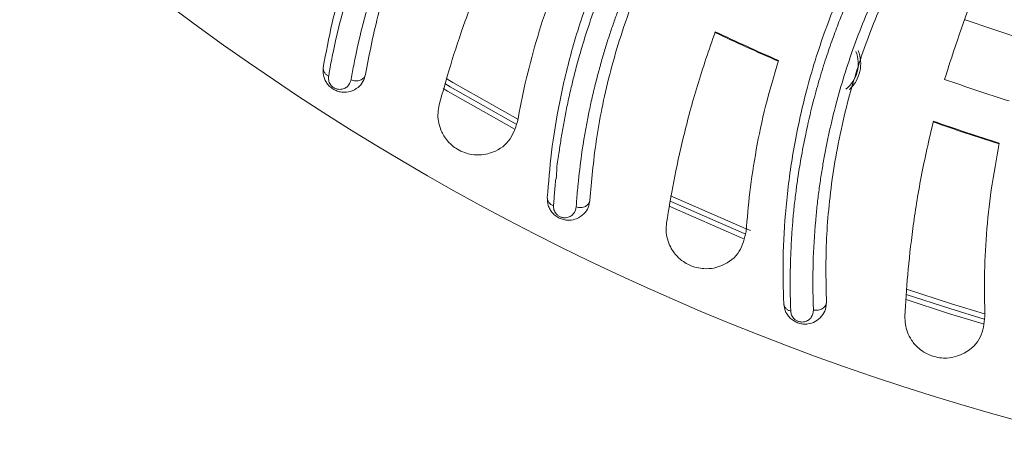
# Model space of a CAD drawing. Extents: x 2281 to 78196, y -59045 to 3223.
# Drawn here: x 4907 to 4956, y -26423 to -26401 of the extents above; entities that cross this region are included whole.
import ezdxf

# ---------------------------------------------------------------- set-up
doc = ezdxf.new("R2010")
doc.units = 0
doc.header["$LTSCALE"] = 0.13
doc.layers.get('0').update_dxf_attribs({"color": 253})
doc.layers.add('PPL-POOL SHELL', color=92, linetype='Continuous')

# ---------------------------------------------------------------- blocks, each defined once
blk = doc.blocks.new('Drain (SDX)')
at = {"color": 143, "linetype": 'Continuous', "lineweight": 15, "flags": 128}
for points in [[(4.5634, -1.5362), (4.5926, -1.4465), (4.6128, -1.3808)], [(4.6328, -1.3836), (4.6117, -1.4525), (4.5842, -1.5369)], [(4.3776, -2.0052), (4.4433, -1.8552), (4.4469, -1.8464)], [(4.4628, -1.8602), (4.4617, -1.8629), (4.3982, -2.0083)], [(4.144, -2.4519), (4.1517, -2.4388), (4.225, -2.3094)], [(4.244, -2.3164), (4.1689, -2.449), (4.1639, -2.4574)]]:
    blk.add_lwpolyline(points, dxfattribs=at)
at = {"color": 7, "linetype": 'Continuous', "lineweight": 15, "flags": 128}
for points in [[(4.623, -1.3813), (4.6021, -1.4495), (4.5739, -1.5364)], [(4.4534, -1.8569), (4.4525, -1.859), (4.3881, -2.0064)], [(4.2349, -2.3122), (4.1603, -2.4439), (4.154, -2.4545)]]:
    blk.add_lwpolyline(points, dxfattribs=at)
at = {"color": 7, "linetype": 'Continuous', "lineweight": 15}
blk.add_circle((0, 0), 5, dxfattribs=at)
at = {"color": 143, "linetype": 'Continuous', "lineweight": 15}
for radius, start, end in [(4.2697, 340.5865, 342.3695), (4.4828, 340.6782, 342.4491), (4.4828, 334.6782, 336.4491)]:
    blk.add_arc((0, 0), radius, start, end, dxfattribs=at)
at = {"color": 7, "linetype": 'Continuous', "lineweight": 15}
for radius, start, end in [(4.3953, 340.5973, 342.3642), (4.4813, 340.6798, 342.4481), (4.4813, 334.6798, 336.4481)]:
    blk.add_arc((0, 0), radius, start, end, dxfattribs=at)
for points, knots in [([(4.1457, -1.4602), (4.0865, -1.4412), (3.9969, -1.4124), (3.8729, -1.3593), (3.8101, -1.3277), (3.7788, -1.3119)], [0, 0, 0, 0, 0.492528, 0.74627, 1, 1, 1, 1]), ([(4.2727, -1.3514), (4.304, -1.3572), (4.3666, -1.3687), (4.4556, -1.3776), (4.5406, -1.3817), (4.5922, -1.3805), (4.6179, -1.3799)], [0, 0, 0, 0, 0.246264, 0.492562, 0.74627, 1, 1, 1, 1]), ([(4.6179, -1.3799), (4.6322, -1.3817), (4.6616, -1.3854), (4.6863, -1.4099), (4.6977, -1.4359), (4.701, -1.4526), (4.7004, -1.4699), (4.697, -1.4849), (4.6905, -1.4994), (4.6798, -1.5144), (4.6604, -1.5307), (4.6384, -1.5388), (4.6226, -1.539), (4.6172, -1.5391)], [0, 0, 0, 0, 0.193997, 0.398729, 0.46462, 0.530865, 0.572734, 0.614963, 0.651494, 0.699949, 0.778444, 0.923799, 1, 1, 1, 1]), ([(4.5886, -1.6953), (4.5502, -1.6961), (4.473, -1.6977), (4.3379, -1.6852), (4.2044, -1.6587), (4.0781, -1.62), (3.9624, -1.5724), (3.847, -1.5126), (3.773, -1.4614), (3.7359, -1.4357)], [0, 0, 0, 0, 0.16615, 0.333714, 0.500045, 0.62629, 0.750545, 0.87505, 1, 1, 1, 1]), ([(3.7289, -1.4538), (3.7443, -1.4649), (3.7776, -1.4885), (3.832, -1.523), (3.8941, -1.5585), (3.9579, -1.5904), (4.0204, -1.6179), (4.0793, -1.6406), (4.1381, -1.6603), (4.1848, -1.6736), (4.2201, -1.6826), (4.2448, -1.6884), (4.2706, -1.6939), (4.2977, -1.6992), (4.3258, -1.7041), (4.3549, -1.7086), (4.385, -1.7125), (4.4349, -1.7179), (4.494, -1.7217), (4.5519, -1.7225), (4.5846, -1.7218), (4.5993, -1.7213), (4.6032, -1.7212), (4.6044, -1.7211), (4.6048, -1.7211), (4.605, -1.7211)], [0, 0, 0, 0, 0.051288, 0.110039, 0.176258, 0.249967, 0.311806, 0.374082, 0.436794, 0.499965, 0.525478, 0.552635, 0.581435, 0.611872, 0.643947, 0.677659, 0.713013, 0.75001, 0.857043, 0.934393, 0.982043, 0.994733, 0.998294, 0.999379, 1, 1, 1, 1]), ([(4.6172, -1.5391), (4.5903, -1.5375), (4.5364, -1.5345), (4.4428, -1.524), (4.341, -1.5083), (4.2663, -1.4912), (4.229, -1.4826)], [0, 0, 0, 0, 0.245511, 0.491012, 0.745522, 1, 1, 1, 1]), ([(4.6071, -1.7663), (4.6071, -1.7663), (4.607, -1.7663), (4.6068, -1.7663), (4.606, -1.7663), (4.6028, -1.7664), (4.5905, -1.7669), (4.575, -1.7672), (4.5613, -1.7674), (4.5572, -1.7674), (4.5567, -1.7674), (4.5566, -1.7674), (4.5566, -1.7674), (4.5492, -1.7674), (4.5334, -1.7674), (4.5051, -1.7668), (4.4747, -1.7655), (4.4457, -1.7637), (4.4157, -1.7612), (4.3898, -1.7585), (4.365, -1.7554), (4.3384, -1.7518), (4.3006, -1.7457), (4.2511, -1.7362), (4.1992, -1.7241), (4.15, -1.7107), (4.109, -1.6981), (4.071, -1.6852), (4.0364, -1.6724), (4.0052, -1.66), (3.9774, -1.6482), (3.9436, -1.6331), (3.9068, -1.6154), (3.8606, -1.5912), (3.8169, -1.5663), (3.7755, -1.5406), (3.7448, -1.5204), (3.726, -1.5073), (3.7161, -1.5003), (3.7129, -1.4979), (3.7117, -1.4971)], [0, 0, 0, 0, 0.000036, 0.000301, 0.001019, 0.003707, 0.01409, 0.054872, 0.069237, 0.071149, 0.07139, 0.07142, 0.071424, 0.071425, 0.097594, 0.142855, 0.178578, 0.214298, 0.250012, 0.287383, 0.305915, 0.336454, 0.378989, 0.43351, 0.500013, 0.546571, 0.589515, 0.628842, 0.664552, 0.69665, 0.725139, 0.750022, 0.800426, 0.838343, 0.892598, 0.935929, 0.96827, 0.989627, 0.996187, 1, 1, 1, 1]), ([(4.5923, -1.7803), (4.5628, -1.7811), (4.5034, -1.7826), (4.4014, -1.7771), (4.2921, -1.7631), (4.1762, -1.7387), (4.0565, -1.7026), (3.9346, -1.6532), (3.8129, -1.5912), (3.7346, -1.538), (3.6955, -1.5115)], [0, 0, 0, 0, 0.124105, 0.250148, 0.375307, 0.500308, 0.626158, 0.750428, 0.87526, 1, 1, 1, 1]), ([(4.1659, -1.6496), (4.161, -1.6444), (4.1554, -1.6399), (4.1433, -1.6329), (4.1367, -1.6303), (4.123, -1.6272), (4.1159, -1.6267), (4.1019, -1.6278), (4.095, -1.6293), (4.0885, -1.6319)], [0, 0, 0, 0, 0.25, 0.25, 0.5, 0.5, 0.75, 0.75, 1, 1, 1, 1]), ([(4.1654, -1.6567), (4.1566, -1.6457), (4.1445, -1.6377), (4.1242, -1.6323), (4.1173, -1.6316), (4.1033, -1.6324), (4.0965, -1.6339), (4.09, -1.6365)], [0, 0, 0, 0, 0.5, 0.5, 0.75, 0.75, 1, 1, 1, 1]), ([(4.5886, -1.6953), (4.5899, -1.6954), (4.5924, -1.6955), (4.5961, -1.6971), (4.5994, -1.6996), (4.6022, -1.703), (4.6042, -1.7071), (4.6054, -1.7117), (4.6057, -1.7165), (4.6052, -1.7196), (4.605, -1.7211)], [0, 0, 0, 0, 0.123224, 0.250003, 0.37678, 0.500002, 0.623222, 0.750002, 0.876778, 1, 1, 1, 1]), ([(4.5886, -1.6953), (4.5936, -1.6956), (4.6041, -1.6963), (4.618, -1.7041), (4.6283, -1.7163), (4.6328, -1.7297), (4.6332, -1.7412), (4.6314, -1.7504), (4.6276, -1.7592), (4.6221, -1.7667), (4.6152, -1.7727), (4.6054, -1.7784), (4.5975, -1.7795), (4.5923, -1.7803)], [0, 0, 0, 0, 0.121952, 0.255469, 0.391265, 0.501004, 0.563501, 0.624845, 0.684932, 0.749614, 0.809893, 0.87505, 1, 1, 1, 1]), ([(4.605, -1.7211), (4.6101, -1.7219), (4.6178, -1.723), (4.6251, -1.7307), (4.6283, -1.7372), (4.629, -1.7432), (4.6287, -1.7469), (4.6281, -1.7496), (4.6272, -1.7523), (4.6256, -1.7558), (4.6228, -1.7595), (4.619, -1.7626), (4.6136, -1.7655), (4.6097, -1.766), (4.6071, -1.7663)], [0, 0, 0, 0, 0.263422, 0.394541, 0.520368, 0.579802, 0.608297, 0.636171, 0.663592, 0.691033, 0.747741, 0.807672, 0.870179, 1, 1, 1, 1]), ([(4.5923, -1.7803), (4.594, -1.78), (4.5973, -1.7795), (4.6017, -1.7764), (4.6053, -1.772), (4.6065, -1.7682), (4.6071, -1.7663)], [0, 0, 0, 0, 0.25161, 0.49831, 0.75108, 1, 1, 1, 1]), ([(4.108, -1.7907), (4.1386, -1.7997), (4.1996, -1.8177), (4.2872, -1.8358), (4.3713, -1.8487), (4.4227, -1.8529), (4.4484, -1.855)], [0, 0, 0, 0, 0.246264, 0.492562, 0.746271, 1, 1, 1, 1]), ([(4.3863, -2.1657), (4.348, -2.1625), (4.2711, -2.156), (4.138, -2.1294), (4.008, -2.0891), (3.8864, -2.0374), (3.7764, -1.9779), (3.6678, -1.9064), (3.5995, -1.8477), (3.5653, -1.8183)], [0, 0, 0, 0, 0.16615, 0.333714, 0.500045, 0.62629, 0.750545, 0.875051, 1, 1, 1, 1]), ([(3.5565, -1.8356), (3.5707, -1.8482), (3.6013, -1.8753), (3.6518, -1.9153), (3.7099, -1.957), (3.7699, -1.9954), (3.8293, -2.0293), (3.8855, -2.058), (3.9419, -2.0837), (3.987, -2.1019), (4.0211, -2.1145), (4.045, -2.1228), (4.0702, -2.1311), (4.0965, -2.1391), (4.124, -2.1469), (4.1525, -2.1544), (4.182, -2.1615), (4.231, -2.1721), (4.2894, -2.182), (4.347, -2.1888), (4.3795, -2.1916), (4.3941, -2.1927), (4.3981, -2.1929), (4.3993, -2.193), (4.3997, -2.193), (4.3998, -2.193)], [0, 0, 0, 0, 0.051288, 0.110039, 0.176259, 0.249967, 0.311804, 0.374079, 0.436791, 0.499965, 0.525475, 0.552629, 0.581427, 0.611864, 0.643939, 0.677653, 0.71301, 0.75001, 0.857036, 0.934384, 0.982037, 0.994729, 0.998292, 0.999378, 1, 1, 1, 1]), ([(4.4484, -1.855), (4.4624, -1.8583), (4.4912, -1.8651), (4.5132, -1.8921), (4.5219, -1.919), (4.5234, -1.9361), (4.521, -1.9532), (4.516, -1.9677), (4.508, -1.9815), (4.4959, -1.9953), (4.4748, -2.0095), (4.4521, -2.0152), (4.4365, -2.0138), (4.4311, -2.0133)], [0, 0, 0, 0, 0.193997, 0.398729, 0.46462, 0.530865, 0.572734, 0.614963, 0.651494, 0.699949, 0.778444, 0.923799, 1, 1, 1, 1]), ([(4.3972, -2.2382), (4.3972, -2.2382), (4.3972, -2.2382), (4.3969, -2.2382), (4.3961, -2.2381), (4.393, -2.2379), (4.3806, -2.237), (4.3653, -2.2357), (4.3515, -2.2345), (4.3475, -2.2341), (4.347, -2.234), (4.3469, -2.234), (4.3469, -2.234), (4.3425, -2.2316), (4.3214, -2.2329), (4.2963, -2.2277), (4.2655, -2.2236), (4.237, -2.2187), (4.2074, -2.2131), (4.1819, -2.2077), (4.1576, -2.2021), (4.1315, -2.1957), (4.0945, -2.1857), (4.0463, -2.1711), (3.9959, -2.1536), (3.9485, -2.1351), (3.909, -2.1183), (3.8726, -2.1015), (3.8395, -2.0852), (3.8097, -2.0696), (3.7833, -2.0549), (3.7513, -2.0364), (3.7166, -2.0149), (3.6731, -1.986), (3.6323, -1.9567), (3.5937, -1.9268), (3.5654, -1.9035), (3.548, -1.8885), (3.539, -1.8805), (3.536, -1.8778), (3.5349, -1.8769)], [0, 0, 0, 0, 0.000036, 0.000301, 0.00102, 0.003708, 0.014091, 0.054872, 0.069237, 0.071149, 0.07139, 0.07142, 0.071424, 0.071425, 0.097589, 0.142855, 0.178578, 0.214298, 0.250012, 0.287387, 0.305938, 0.336487, 0.379021, 0.433531, 0.500013, 0.546561, 0.5895, 0.628823, 0.664533, 0.696634, 0.72513, 0.750022, 0.800433, 0.838347, 0.892597, 0.935928, 0.968269, 0.989626, 0.996186, 1, 1, 1, 1]), ([(4.3811, -2.2505), (4.3517, -2.2482), (4.2924, -2.2436), (4.1915, -2.2274), (4.0842, -2.2021), (3.9716, -2.1657), (3.8563, -2.1173), (3.7402, -2.0554), (3.6256, -1.981), (3.5534, -1.92), (3.5173, -1.8895)], [0, 0, 0, 0, 0.124105, 0.250148, 0.375307, 0.500308, 0.626158, 0.750428, 0.87526, 1, 1, 1, 1]), ([(4.4311, -2.0133), (4.4044, -2.0089), (4.3512, -2.0002), (4.2592, -1.9801), (4.1595, -1.9538), (4.0871, -1.929), (4.0508, -1.9166)], [0, 0, 0, 0, 0.245511, 0.491012, 0.745522, 1, 1, 1, 1]), ([(4.3863, -2.1657), (4.3913, -2.1666), (4.4015, -2.1683), (4.4145, -2.1774), (4.4235, -2.1904), (4.4266, -2.2044), (4.4258, -2.2158), (4.4231, -2.2249), (4.4184, -2.2333), (4.4121, -2.2402), (4.4046, -2.2454), (4.3942, -2.2501), (4.3863, -2.2503), (4.3811, -2.2505)], [0, 0, 0, 0, 0.124761, 0.249602, 0.392137, 0.49906, 0.56342, 0.624611, 0.685034, 0.74992, 0.80996, 0.875213, 1, 1, 1, 1]), ([(4.3863, -2.1657), (4.3875, -2.1659), (4.39, -2.1662), (4.3936, -2.1682), (4.3966, -2.1711), (4.3989, -2.1747), (4.4005, -2.179), (4.4012, -2.1837), (4.4011, -2.1885), (4.4002, -2.1915), (4.3998, -2.193)], [0, 0, 0, 0, 0.123218, 0.25, 0.376776, 0.499999, 0.623221, 0.749997, 0.876775, 1, 1, 1, 1]), ([(4.1359, -2.6123), (4.0981, -2.6051), (4.0223, -2.5906), (3.8927, -2.5503), (3.7677, -2.4966), (3.6521, -2.4325), (3.5489, -2.3618), (3.4485, -2.2794), (3.3867, -2.2139), (3.3557, -2.1811)], [0, 0, 0, 0, 0.16615, 0.333714, 0.500045, 0.62629, 0.750545, 0.87505, 1, 1, 1, 1]), ([(4.3998, -2.193), (4.4049, -2.1943), (4.4124, -2.1963), (4.4189, -2.2046), (4.4213, -2.2115), (4.4214, -2.2175), (4.4207, -2.2211), (4.4199, -2.2238), (4.4187, -2.2264), (4.4167, -2.2297), (4.4135, -2.233), (4.4094, -2.2357), (4.4038, -2.2381), (4.3999, -2.2381), (4.3972, -2.2382)], [0, 0, 0, 0, 0.263422, 0.39454, 0.520369, 0.579802, 0.608298, 0.636173, 0.663592, 0.691035, 0.747742, 0.807674, 0.870179, 1, 1, 1, 1]), ([(3.3451, -2.1973), (3.358, -2.2113), (3.3855, -2.2414), (3.4316, -2.2865), (3.485, -2.3341), (3.5407, -2.3786), (3.5962, -2.4184), (3.6491, -2.4529), (3.7025, -2.4843), (3.7454, -2.5071), (3.7781, -2.5232), (3.801, -2.534), (3.8251, -2.5448), (3.8504, -2.5556), (3.877, -2.5663), (3.9045, -2.5767), (3.9331, -2.5868), (3.9808, -2.6024), (4.0378, -2.6184), (4.0944, -2.6312), (4.1264, -2.6374), (4.1409, -2.64), (4.1448, -2.6406), (4.146, -2.6408), (4.1464, -2.6409), (4.1465, -2.6409)], [0, 0, 0, 0, 0.051288, 0.110039, 0.176259, 0.249967, 0.311804, 0.374079, 0.436791, 0.499965, 0.525475, 0.552629, 0.581427, 0.611864, 0.643939, 0.677653, 0.71301, 0.75001, 0.857036, 0.934384, 0.982037, 0.994729, 0.998292, 0.999378, 1, 1, 1, 1]), ([(3.8984, -2.2102), (3.9278, -2.2224), (3.9866, -2.2467), (4.0718, -2.2739), (4.1541, -2.2955), (4.2048, -2.3051), (4.2301, -2.3098)], [0, 0, 0, 0, 0.246264, 0.492562, 0.74627, 1, 1, 1, 1]), ([(4.1218, -2.6962), (4.0929, -2.6908), (4.0345, -2.68), (3.936, -2.6534), (3.832, -2.6171), (3.7239, -2.5692), (3.6143, -2.5091), (3.5052, -2.4354), (3.399, -2.3494), (3.3334, -2.281), (3.3006, -2.2469)], [0, 0, 0, 0, 0.123997, 0.249954, 0.375022, 0.499927, 0.625785, 0.749942, 0.875327, 1, 1, 1, 1]), ([(4.1392, -2.6856), (4.1386, -2.6855), (4.1341, -2.6847), (4.1187, -2.682), (4.0862, -2.6757), (4.0316, -2.6634), (3.9689, -2.6461), (3.8974, -2.6226), (3.8254, -2.5949), (3.7343, -2.5533), (3.6517, -2.5079), (3.5879, -2.4669), (3.5564, -2.4452), (3.5409, -2.4341), (3.5331, -2.4284), (3.5292, -2.4255), (3.5273, -2.4241), (3.5263, -2.4234), (3.5259, -2.423), (3.5256, -2.4229), (3.5255, -2.4228), (3.5254, -2.4227), (3.5254, -2.4227), (3.5254, -2.4227), (3.5254, -2.4227), (3.5254, -2.4227), (3.5254, -2.4227), (3.5254, -2.4227), (3.5254, -2.4227), (3.5248, -2.4225), (3.5217, -2.4193), (3.5087, -2.411), (3.4846, -2.391), (3.4494, -2.3627), (3.4153, -2.3323), (3.3882, -2.3067), (3.366, -2.2849), (3.3436, -2.2621), (3.3275, -2.2449), (3.3194, -2.2361)], [0, 0, 0, 0, 0.002485, 0.020458, 0.067709, 0.141857, 0.242875, 0.308787, 0.405487, 0.499877, 0.625953, 0.688191, 0.719101, 0.734503, 0.74219, 0.74603, 0.74795, 0.748909, 0.749389, 0.749629, 0.749749, 0.749809, 0.749839, 0.749854, 0.749861, 0.749865, 0.749867, 0.749868, 0.749868, 0.749869, 0.751432, 0.76248, 0.792048, 0.83857, 0.886052, 0.915505, 0.938173, 0.968605, 1, 1, 1, 1]), ([(4.3811, -2.2505), (4.3828, -2.2505), (4.3861, -2.2503), (4.3908, -2.2477), (4.3948, -2.2437), (4.3964, -2.24), (4.3972, -2.2382)], [0, 0, 0, 0, 0.251611, 0.498315, 0.751085, 1, 1, 1, 1]), ([(4.2301, -2.3098), (4.2437, -2.3146), (4.2717, -2.3244), (4.2907, -2.3535), (4.2965, -2.3812), (4.2962, -2.3983), (4.2921, -2.415), (4.2856, -2.429), (4.2762, -2.4418), (4.2627, -2.4543), (4.2403, -2.4662), (4.2171, -2.4695), (4.2017, -2.4665), (4.1963, -2.4654)], [0, 0, 0, 0, 0.193997, 0.398729, 0.46462, 0.530865, 0.572734, 0.614963, 0.651494, 0.699949, 0.778444, 0.923799, 1, 1, 1, 1]), ([(4.1963, -2.4654), (4.1703, -2.4583), (4.1182, -2.4441), (4.0289, -2.4144), (3.9325, -2.3779), (3.863, -2.3456), (3.8283, -2.3295)], [0, 0, 0, 0, 0.245511, 0.491012, 0.745522, 1, 1, 1, 1]), ([(4.1359, -2.6123), (4.1408, -2.6137), (4.1507, -2.6165), (4.1627, -2.627), (4.1703, -2.6408), (4.172, -2.6551), (4.17, -2.6663), (4.1663, -2.6751), (4.1607, -2.6829), (4.1537, -2.6891), (4.1458, -2.6935), (4.135, -2.6971), (4.127, -2.6965), (4.1218, -2.6962)], [0, 0, 0, 0, 0.124761, 0.249603, 0.392132, 0.499061, 0.563413, 0.62461, 0.685043, 0.74992, 0.809958, 0.875214, 1, 1, 1, 1]), ([(4.1359, -2.6123), (4.1371, -2.6126), (4.1396, -2.6133), (4.1428, -2.6156), (4.1456, -2.6187), (4.1475, -2.6226), (4.1486, -2.6271), (4.1489, -2.6318), (4.1482, -2.6366), (4.1471, -2.6395), (4.1465, -2.6409)], [0, 0, 0, 0, 0.123223, 0.249999, 0.376777, 0.500003, 0.623224, 0.749998, 0.876783, 1, 1, 1, 1]), ([(4.1465, -2.6409), (4.1514, -2.6427), (4.1587, -2.6455), (4.1642, -2.6544), (4.1659, -2.6616), (4.1654, -2.6676), (4.1643, -2.6711), (4.1632, -2.6736), (4.1618, -2.6761), (4.1594, -2.6791), (4.1559, -2.6821), (4.1516, -2.6844), (4.1458, -2.6861), (4.1418, -2.6858), (4.1392, -2.6856)], [0, 0, 0, 0, 0.263423, 0.394542, 0.52037, 0.579804, 0.608299, 0.636171, 0.663592, 0.691034, 0.747742, 0.807673, 0.87018, 1, 1, 1, 1]), ([(4.1218, -2.6962), (4.1235, -2.6963), (4.1269, -2.6964), (4.1318, -2.6943), (4.1362, -2.6908), (4.1382, -2.6873), (4.1392, -2.6856)], [0, 0, 0, 0, 0.248916, 0.50168, 0.748388, 1, 1, 1, 1])]:
    blk.add_open_spline(points, degree=3, knots=knots, dxfattribs=at)

msp = doc.modelspace()

# ---------------------------------------------------------------- hatches: boundary and pattern name
at = {"layer": 'PPL-POOL SHELL'}
h = msp.add_hatch(dxfattribs=at)
h.set_pattern_fill('AR-SAND', color=256, scale=88.9, angle=90, style=0)
h.set_pattern_definition([(127.5, (40043.98, 11817.32), (-171.29463, -5.6001), [0, -135.128, 0, -151.13, 0, -144.4625]), (97.5, (40043.98, 11817.32), (-250.8888, 157.3331), [0, -72.898, 0, -121.793, 0, -46.6725]), (57.5, (40043.98, 11707.97), (-0.5031, 276.8472), [0, -44.45, 0, -160.02, 0, -208.915]), (47.5, (40043.98, 11707.97), (-78.0254, 267.2447), [0, -22.225, 0, -104.902, 0, -120.015])])
edge = h.paths.add_edge_path()
edge.add_spline(control_points=[(4942.413, -24629.036), (4927.03, -24631.883), (4912.192, -24634.739), (4869.438, -24643.417), (4843.303, -24649.364), (4796.001, -24661.75), (4774.98, -24668.149), (4738.416, -24681.137), (4722.79, -24687.729), (4702.833, -24697.536), (4696.786, -24700.78), (4685.594, -24707.292), (4680.452, -24710.548), (4669.747, -24717.907), (4664.124, -24722.067), (4652.776, -24731.134), (4647.014, -24736.064), (4626.117, -24755.243), (4610.853, -24771.727), (4588.342, -24800.541), (4580.39, -24811.754), (4564.466, -24836.506), (4556.741, -24849.997), (4542.086, -24878.912), (4535.232, -24894.204), (4519.367, -24934.542), (4511.027, -24960.647), (4499.238, -25007.406), (4495.086, -25027.227), (4487.905, -25069.315), (4484.894, -25091.512), (4479.963, -25138.389), (4478.035, -25163.059), (4474.159, -25232.349), (4473.085, -25279.072), (4472.663, -25336.364), (4472.624, -25343.77), (4472.595, -25351.243)], knot_values=[4.309032, 4.309032, 4.309032, 4.309032, 6.348208, 6.348208, 10.426559, 10.426559, 14.50491, 14.50491, 18.583262, 18.583262, 20.66293, 20.66293, 22.742598, 22.742598, 24.822266, 24.822266, 26.901934, 26.901934, 32.313548, 32.313548, 35.472221, 35.472221, 39.083536, 39.083536, 42.694852, 42.694852, 48.137942, 48.137942, 51.920666, 51.920666, 55.70339, 55.70339, 59.486114, 59.486114, 65.825455, 65.825455, 66.756603, 66.756603, 66.756603, 66.756603], degree=3, periodic=0)
edge.add_line((4472.595, -25351.243), (4472.595, -25981.972))
edge.add_line((4472.595, -25981.972), (4472.595, -26196.178))
edge.add_spline(control_points=[(4472.595, -26196.164), (4472.469, -26260.841), (4472.437, -26321.353), (4475.739, -26442.451), (4479.732, -26501.253), (4490.27, -26577.172), (4494.235, -26599.598), (4503.629, -26642.308), (4509.099, -26662.765), (4524.406, -26710.953), (4535.043, -26737.454), (4546.994, -26761.684)], knot_values=[39.48384, 39.48384, 39.48384, 39.48384, 47.06705, 47.06705, 55.962689, 55.962689, 60.05388, 60.05388, 64.14507, 64.14507, 70.120983, 70.120983, 70.120983, 70.120983], degree=3, periodic=0)
edge.add_line((4547.6, -26762.951), (4670.891, -26691.769))
edge.add_arc((4702.641, -26746.761), 63.5, 90, 120, ccw=False)
edge.add_line((4702.641, -26683.261), (4990.427, -26683.261))
edge.add_line((4990.427, -26683.261), (4990.427, -26461.011))
edge.add_line((4990.427, -26461.011), (4866.602, -26461.011))
edge.add_line((4866.602, -26461.011), (4866.602, -26213.361))
edge.add_line((4866.602, -26213.361), (4990.427, -26213.361))
edge.add_line((4990.427, -26213.361), (4990.427, -25311.661))
edge.add_line((4990.427, -25311.661), (4866.602, -25311.661))
edge.add_line((4866.602, -25311.661), (4866.602, -25064.011))
edge.add_line((4866.602, -25064.011), (4990.427, -25064.011))
edge.add_line((4990.427, -25064.011), (4990.427, -24629.036))
edge.add_line((4990.427, -24629.036), (4942.413, -24629.036))

# ---------------------------------------------------------------- block references
at = {"layer": 'PPL-POOL SHELL', "xscale": 25.4, "yscale": 25.4, "zscale": 25.4, "rotation": 270}
msp.add_blockref('Drain (SDX)', (4990.427, -26299.086), dxfattribs=at)

doc.saveas('drawing.dxf')
